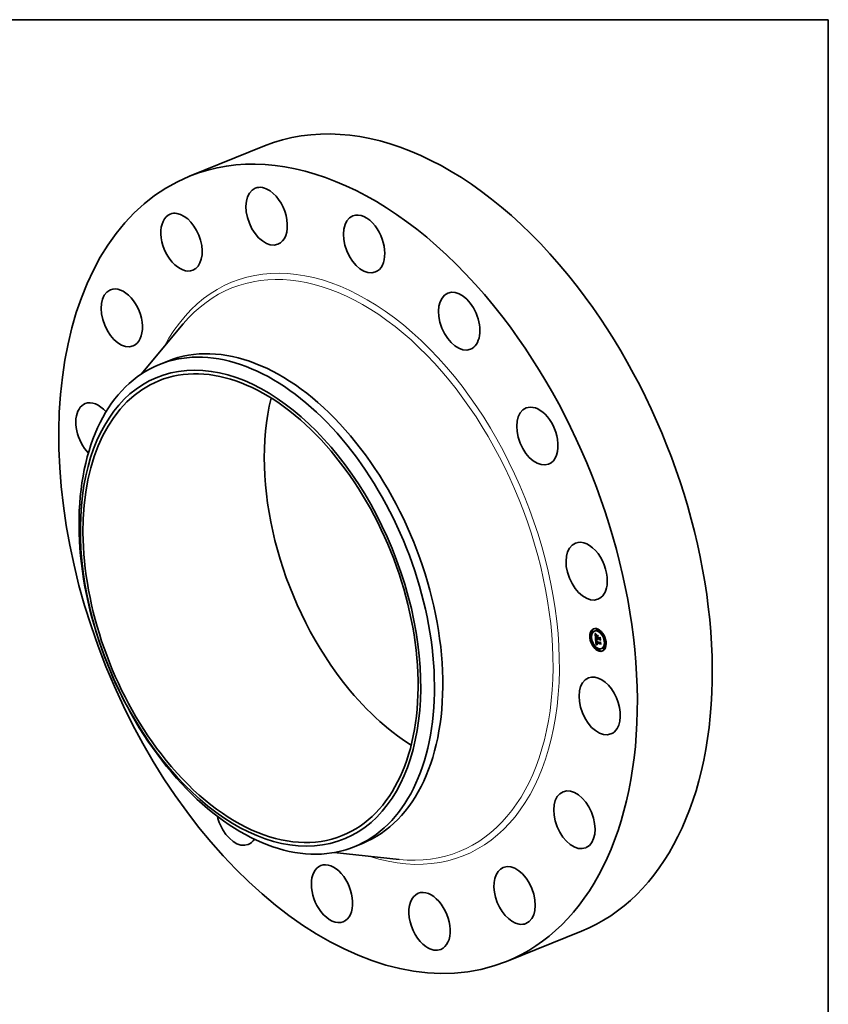
# Model space of a CAD drawing. Extents: x 0 to 10.8, y 0 to 8.2.
# Drawn here: x 6.4 to 10.8, y 3 to 8.2 of the extents above; entities that cross this region are included whole.
import ezdxf

# ---------------------------------------------------------------- set-up
doc = ezdxf.new("R2010")
doc.units = 0
doc.header["$MEASUREMENT"] = 0
doc.layers.get('0').update_dxf_attribs({"lineweight": 13})
doc.layers.add('1', color=7, linetype='Continuous', lineweight=13)

msp = doc.modelspace()

# ---------------------------------------------------------------- linework, layer by layer
at = {"color": 7, "lineweight": 35, "ltscale": 0.010849}
for p, q in [((7.318431, 7.409351), (7.720879, 7.571706)), ((9.020758, 3.189803), (9.423205, 3.352159))]:
    msp.add_line(p, q, dxfattribs=at)
at = {"color": 7, "lineweight": 35, "ltscale": 0.008814}
for p, q in [((7.057094, 6.345047), (7.283754, 6.615085)), ((8.093982, 3.7748), (8.444573, 3.737636))]:
    msp.add_line(p, q, dxfattribs=at)
at = {"color": 7, "lineweight": 35, "ltscale": 0.001209}
for p, q in [((7.156045, 6.397627), (7.200888, 6.415717)), ((8.20176, 3.805619), (8.246603, 3.823709))]:
    msp.add_line(p, q, dxfattribs=at)
at = {"color": 7, "lineweight": 35, "ltscale": 7.7e-05}
for p, q in [((9.508558, 4.97617), (9.505711, 4.975021)), ((9.474792, 4.933411), (9.471944, 4.932262)), ((9.47771, 4.926177), (9.474863, 4.925028)), ((9.482529, 4.968237), (9.479682, 4.967088)), ((9.485448, 4.961004), (9.482601, 4.959855)), ((9.496242, 4.965726), (9.493395, 4.964577)), ((9.501206, 4.926564), (9.504053, 4.927713)), ((9.508134, 4.93578), (9.510981, 4.936929)), ((9.511477, 4.968936), (9.508629, 4.967788)), ((9.509244, 4.924278), (9.512091, 4.925426)), ((9.509387, 4.923481), (9.512234, 4.92463)), ((9.510844, 4.923822), (9.513691, 4.924971)), ((9.511739, 4.923568), (9.514586, 4.924716)), ((9.512253, 4.923421), (9.515101, 4.92457)), ((9.537631, 4.952561), (9.534783, 4.951412)), ((9.540549, 4.945328), (9.537702, 4.944179)), ((9.489878, 4.892091), (9.48703, 4.890942)), ((9.492796, 4.884857), (9.489949, 4.883708)), ((9.50295, 4.902158), (9.505797, 4.903307)), ((9.503911, 4.901603), (9.506758, 4.902752)), ((9.504332, 4.89047), (9.507179, 4.891619)), ((9.504378, 4.901752), (9.507226, 4.9029)), ((9.504903, 4.890684), (9.507751, 4.891833)), ((9.51895, 4.868482), (9.516102, 4.867333)), ((9.522977, 4.901555), (9.524753, 4.90407)), ((9.534185, 4.871692), (9.531337, 4.870544)), ((9.544979, 4.876414), (9.542131, 4.875266)), ((9.547897, 4.869181), (9.54505, 4.868032)), ((9.552716, 4.911241), (9.549869, 4.910092)), ((9.555635, 4.904008), (9.552788, 4.902859)), ((9.521869, 4.861249), (9.519021, 4.8601))]:
    msp.add_line(p, q, dxfattribs=at)
at = {"color": 7, "lineweight": 35, "ltscale": 1.3e-05}
for p, q in [((9.496455, 4.951032), (9.496791, 4.950628)), ((9.497797, 4.95142), (9.498274, 4.951613)), ((9.499244, 4.941016), (9.499213, 4.940491)), ((9.500118, 4.939609), (9.500605, 4.939805)), ((9.500135, 4.940453), (9.500612, 4.940645)), ((9.500149, 4.938673), (9.500636, 4.938869)), ((9.5002, 4.941204), (9.500673, 4.941395)), ((9.500229, 4.937645), (9.500703, 4.937836)), ((9.500313, 4.941865), (9.500802, 4.942062)), ((9.500474, 4.942432), (9.500683, 4.942908)), ((9.500537, 4.934821), (9.501005, 4.93501)), ((9.50063, 4.93899), (9.500657, 4.93848)), ((9.500848, 4.936265), (9.500909, 4.935743)), ((9.50108, 4.942892), (9.500892, 4.9424)), ((9.501316, 4.943353), (9.50108, 4.942892)), ((9.5016, 4.943783), (9.501316, 4.943353)), ((9.501778, 4.94573), (9.502184, 4.945408)), ((9.502586, 4.945089), (9.502119, 4.944885)), ((9.502184, 4.945408), (9.502586, 4.945089)), ((9.50371, 4.946306), (9.503496, 4.945829)), ((9.510756, 4.935674), (9.511237, 4.935868)), ((9.511464, 4.920657), (9.511663, 4.920194)), ((9.511663, 4.920194), (9.511891, 4.919737)), ((9.511799, 4.923069), (9.511739, 4.923568)), ((9.511799, 4.923069), (9.512273, 4.92326)), ((9.511881, 4.922583), (9.512346, 4.922771)), ((9.512263, 4.921204), (9.512732, 4.921393)), ((9.512435, 4.920771), (9.512911, 4.920963)), ((9.51263, 4.92035), (9.513113, 4.920545)), ((9.523202, 4.930699), (9.523684, 4.930894)), ((9.501922, 4.911224), (9.501948, 4.910697)), ((9.502926, 4.912689), (9.502968, 4.913208)), ((9.50295, 4.902158), (9.50296, 4.901638)), ((9.50296, 4.901638), (9.502978, 4.901126)), ((9.502975, 4.910843), (9.503467, 4.911042)), ((9.502978, 4.901126), (9.503004, 4.900622)), ((9.503011, 4.91038), (9.503495, 4.910575)), ((9.503056, 4.909885), (9.50354, 4.91008)), ((9.503456, 4.911311), (9.503477, 4.910797)), ((9.503477, 4.910797), (9.503519, 4.910265)), ((9.503614, 4.896645), (9.503769, 4.896143)), ((9.504044, 4.900029), (9.504511, 4.900218)), ((9.504282, 4.89836), (9.504188, 4.898887)), ((9.50439, 4.897861), (9.504282, 4.89836)), ((9.504539, 4.899889), (9.504598, 4.89936)), ((9.504598, 4.89936), (9.504669, 4.898858)), ((9.505549, 4.895172), (9.506029, 4.895366)), ((9.505787, 4.894881), (9.506281, 4.89508)), ((9.507613, 4.891435), (9.50709, 4.891327)), ((9.511891, 4.919737), (9.512145, 4.919284)), ((9.512145, 4.919284), (9.512428, 4.918837)), ((9.512847, 4.919943), (9.513334, 4.920139)), ((9.513087, 4.919548), (9.513576, 4.919746)), ((9.513701, 4.919553), (9.513349, 4.919167)), ((9.525633, 4.905509), (9.526115, 4.905704))]:
    msp.add_line(p, q, dxfattribs=at)
at = {"color": 7, "lineweight": 35, "ltscale": 0.000686}
msp.add_line((9.499091, 4.92371), (9.496455, 4.951032), dxfattribs=at)
at = {"color": 7, "lineweight": 35, "ltscale": 1.2e-05}
for p, q in [((9.496791, 4.950628), (9.497113, 4.950246)), ((9.497113, 4.950246), (9.497418, 4.949887)), ((9.497146, 4.95232), (9.497424, 4.952702)), ((9.497146, 4.95232), (9.497583, 4.952497)), ((9.499295, 4.941491), (9.499244, 4.941016)), ((9.500302, 4.936916), (9.500765, 4.937103)), ((9.500377, 4.936202), (9.500835, 4.936387)), ((9.500456, 4.935504), (9.500916, 4.935689)), ((9.500611, 4.939466), (9.50063, 4.93899)), ((9.500683, 4.942908), (9.500941, 4.943291)), ((9.500798, 4.936741), (9.500848, 4.936265)), ((9.500941, 4.943291), (9.501397, 4.943475)), ((9.501034, 4.946332), (9.501395, 4.946038)), ((9.501395, 4.946038), (9.501778, 4.94573)), ((9.502119, 4.944885), (9.501689, 4.94467)), ((9.510882, 4.923044), (9.510943, 4.922556)), ((9.510943, 4.922556), (9.511031, 4.922074)), ((9.511031, 4.922074), (9.511148, 4.921597)), ((9.511148, 4.921597), (9.511292, 4.921124)), ((9.511292, 4.921124), (9.511464, 4.920657)), ((9.511881, 4.922583), (9.511799, 4.923069)), ((9.511986, 4.92211), (9.511881, 4.922583)), ((9.511986, 4.92211), (9.512448, 4.922297)), ((9.512113, 4.92165), (9.511986, 4.92211)), ((9.512113, 4.92165), (9.512576, 4.921837)), ((9.512263, 4.921204), (9.512113, 4.92165)), ((9.512435, 4.920771), (9.512263, 4.921204)), ((9.51263, 4.92035), (9.512435, 4.920771)), ((9.512847, 4.919943), (9.51263, 4.92035)), ((9.501915, 4.911717), (9.501922, 4.911224)), ((9.501994, 4.910136), (9.502043, 4.909661)), ((9.502043, 4.909661), (9.502098, 4.909184)), ((9.502098, 4.909184), (9.502159, 4.908706)), ((9.502159, 4.908706), (9.502226, 4.908226)), ((9.502226, 4.908226), (9.502299, 4.907745)), ((9.503011, 4.91038), (9.502975, 4.910843)), ((9.503004, 4.900622), (9.503039, 4.900126)), ((9.503056, 4.909885), (9.503011, 4.91038)), ((9.503039, 4.900126), (9.503082, 4.899638)), ((9.503473, 4.912281), (9.503454, 4.911805)), ((9.503454, 4.911805), (9.503456, 4.911311)), ((9.503769, 4.896143), (9.503941, 4.895673)), ((9.503941, 4.895673), (9.504129, 4.895236)), ((9.504109, 4.899444), (9.504568, 4.899629)), ((9.504188, 4.898887), (9.504639, 4.899069)), ((9.504282, 4.89836), (9.504725, 4.898538)), ((9.50439, 4.897861), (9.504826, 4.898037)), ((9.504512, 4.897391), (9.50439, 4.897861)), ((9.504512, 4.897391), (9.504943, 4.897565)), ((9.504648, 4.89695), (9.504512, 4.897391)), ((9.504648, 4.89695), (9.505076, 4.897123)), ((9.504669, 4.898858), (9.504752, 4.898383)), ((9.504799, 4.896538), (9.505229, 4.896712)), ((9.504963, 4.896155), (9.505404, 4.896333)), ((9.505142, 4.895801), (9.505589, 4.895982)), ((9.50677, 4.892424), (9.507186, 4.892209)), ((9.507186, 4.892209), (9.507628, 4.892014)), ((9.507628, 4.892014), (9.508095, 4.891837)), ((9.508155, 4.893192), (9.507742, 4.893395)), ((9.508594, 4.893001), (9.508155, 4.893192)), ((9.511953, 4.918696), (9.512402, 4.918878)), ((9.513087, 4.919548), (9.512847, 4.919943)), ((9.513349, 4.919167), (9.513087, 4.919548))]:
    msp.add_line(p, q, dxfattribs=at)
at = {"color": 7, "lineweight": 35, "ltscale": 2.8e-05}
for p, q in [((9.497797, 4.95142), (9.497146, 4.95232)), ((9.510053, 4.921356), (9.511103, 4.92178)), ((9.503911, 4.901603), (9.50295, 4.902158)), ((9.504434, 4.915417), (9.505462, 4.915831)), ((9.506758, 4.902752), (9.505797, 4.903307))]:
    msp.add_line(p, q, dxfattribs=at)
at = {"color": 7, "lineweight": 35, "ltscale": 1.1e-05}
for p, q in [((9.497418, 4.949887), (9.497709, 4.949551)), ((9.499365, 4.941914), (9.499295, 4.941491)), ((9.500602, 4.939907), (9.500611, 4.939466)), ((9.500696, 4.946612), (9.501034, 4.946332)), ((9.501296, 4.944446), (9.500939, 4.944213)), ((9.500941, 4.943291), (9.501247, 4.943583)), ((9.501689, 4.94467), (9.501296, 4.944446)), ((9.512868, 4.921056), (9.513044, 4.920675)), ((9.513044, 4.920675), (9.513242, 4.920297)), ((9.513242, 4.920297), (9.513461, 4.919924)), ((9.501928, 4.912176), (9.501915, 4.911717)), ((9.501961, 4.9126), (9.501928, 4.912176)), ((9.502975, 4.910843), (9.502948, 4.911275)), ((9.503513, 4.912737), (9.503473, 4.912281)), ((9.503572, 4.913174), (9.503513, 4.912737)), ((9.503652, 4.913592), (9.503572, 4.913174)), ((9.503579, 4.914475), (9.503977, 4.914636)), ((9.504036, 4.916871), (9.504376, 4.916612)), ((9.504129, 4.895236), (9.504333, 4.89483)), ((9.504333, 4.89483), (9.504554, 4.894457)), ((9.504376, 4.916612), (9.504727, 4.916352)), ((9.504554, 4.894457), (9.504796, 4.89411)), ((9.504799, 4.896538), (9.504648, 4.89695)), ((9.504727, 4.916352), (9.50509, 4.916091)), ((9.504752, 4.898383), (9.504848, 4.897935)), ((9.504796, 4.89411), (9.505062, 4.893781)), ((9.504848, 4.897935), (9.504956, 4.897514)), ((9.505062, 4.893781), (9.505353, 4.893472)), ((9.50509, 4.916091), (9.505465, 4.915829)), ((9.505353, 4.893472), (9.50567, 4.893181)), ((9.50567, 4.893181), (9.506012, 4.89291)), ((9.506012, 4.89291), (9.506378, 4.892657)), ((9.506378, 4.892657), (9.50677, 4.892424)), ((9.507353, 4.893612), (9.50699, 4.89384)), ((9.507742, 4.893395), (9.507353, 4.893612)), ((9.508155, 4.893192), (9.50856, 4.893355)), ((9.513461, 4.919924), (9.513701, 4.919553))]:
    msp.add_line(p, q, dxfattribs=at)
at = {"color": 7, "lineweight": 35, "ltscale": 2.9e-05}
msp.add_line((9.497424, 4.952702), (9.498125, 4.951797), dxfattribs=at)
at = {"color": 7, "lineweight": 35, "ltscale": 1e-05}
for p, q in [((9.497709, 4.949551), (9.497985, 4.949237)), ((9.497985, 4.949237), (9.498246, 4.948945)), ((9.499325, 4.921288), (9.499616, 4.921014)), ((9.499455, 4.942287), (9.499365, 4.941914)), ((9.500086, 4.947131), (9.50038, 4.946878)), ((9.500619, 4.943969), (9.500335, 4.943716)), ((9.50038, 4.946878), (9.500696, 4.946612)), ((9.500603, 4.940313), (9.500602, 4.939907)), ((9.500939, 4.944213), (9.500619, 4.943969)), ((9.501247, 4.943583), (9.5016, 4.943783)), ((9.510844, 4.923822), (9.510857, 4.923438)), ((9.510857, 4.923438), (9.510882, 4.923044)), ((9.512253, 4.923421), (9.512303, 4.923018)), ((9.512303, 4.923018), (9.512373, 4.922618)), ((9.512373, 4.922618), (9.512465, 4.922222)), ((9.512465, 4.922222), (9.512578, 4.921829)), ((9.512578, 4.921829), (9.512713, 4.921441)), ((9.512713, 4.921441), (9.512868, 4.921056)), ((9.502013, 4.912989), (9.501961, 4.9126)), ((9.502799, 4.917899), (9.503091, 4.917643)), ((9.502948, 4.911275), (9.502929, 4.911676)), ((9.502968, 4.913208), (9.503047, 4.91361)), ((9.503091, 4.917643), (9.503394, 4.917386)), ((9.503394, 4.917386), (9.503709, 4.917129)), ((9.50356, 4.909895), (9.503612, 4.909514)), ((9.503612, 4.909514), (9.503675, 4.909119)), ((9.503753, 4.913991), (9.503652, 4.913592)), ((9.503709, 4.917129), (9.504036, 4.916871)), ((9.503874, 4.914371), (9.503753, 4.913991)), ((9.504015, 4.914732), (9.503874, 4.914371)), ((9.504812, 4.915477), (9.504434, 4.915417)), ((9.504963, 4.896155), (9.504799, 4.896538)), ((9.505217, 4.915516), (9.504812, 4.915477)), ((9.504956, 4.897514), (9.505077, 4.89712)), ((9.505142, 4.895801), (9.504963, 4.896155)), ((9.505077, 4.89712), (9.505209, 4.896753)), ((9.505465, 4.915829), (9.505217, 4.915516)), ((9.50605, 4.894602), (9.505787, 4.894881)), ((9.506338, 4.894335), (9.50605, 4.894602)), ((9.506651, 4.894081), (9.506338, 4.894335)), ((9.50699, 4.89384), (9.506651, 4.894081)), ((9.507447, 4.894197), (9.507786, 4.894015)), ((9.507786, 4.894015), (9.508146, 4.893844)), ((9.508146, 4.893844), (9.508528, 4.893685))]:
    msp.add_line(p, q, dxfattribs=at)
at = {"color": 7, "lineweight": 35, "ltscale": 2.7e-05}
for p, q in [((9.498444, 4.950575), (9.497797, 4.95142)), ((9.498125, 4.951797), (9.498809, 4.950952))]:
    msp.add_line(p, q, dxfattribs=at)
at = {"color": 7, "lineweight": 35, "ltscale": 9e-06}
for p, q in [((9.498246, 4.948945), (9.498491, 4.948676)), ((9.499815, 4.94737), (9.500086, 4.947131)), ((9.500088, 4.943454), (9.499877, 4.943181)), ((9.500335, 4.943716), (9.500088, 4.943454)), ((9.500613, 4.940685), (9.500603, 4.940313)), ((9.502084, 4.913344), (9.502013, 4.912989)), ((9.502252, 4.918408), (9.50252, 4.918153)), ((9.50252, 4.918153), (9.502799, 4.917899)), ((9.502929, 4.911676), (9.502919, 4.912045)), ((9.503047, 4.91361), (9.503174, 4.913951)), ((9.503519, 4.910265), (9.50356, 4.909895)), ((9.504434, 4.915417), (9.504084, 4.915337)), ((9.505787, 4.894881), (9.505549, 4.895172)), ((9.506835, 4.894599), (9.507131, 4.894392)), ((9.507131, 4.894392), (9.507447, 4.894197))]:
    msp.add_line(p, q, dxfattribs=at)
at = {"color": 7, "lineweight": 35, "ltscale": 1.4e-05}
for p, q in [((9.498444, 4.950575), (9.498954, 4.950781)), ((9.498937, 4.948205), (9.499341, 4.947806)), ((9.499088, 4.949787), (9.499623, 4.950003)), ((9.499213, 4.940491), (9.499202, 4.939914)), ((9.500162, 4.922023), (9.500679, 4.922232)), ((9.500474, 4.942432), (9.500983, 4.942637)), ((9.500657, 4.93848), (9.500695, 4.937935)), ((9.500753, 4.941877), (9.500661, 4.941323)), ((9.500683, 4.942908), (9.501193, 4.943113)), ((9.500892, 4.9424), (9.500753, 4.941877)), ((9.500909, 4.935743), (9.500982, 4.935174)), ((9.501948, 4.910697), (9.501994, 4.910136)), ((9.502929, 4.911676), (9.503458, 4.911889)), ((9.502948, 4.911275), (9.503455, 4.91148)), ((9.503352, 4.897746), (9.503475, 4.897179)), ((9.503475, 4.897179), (9.503614, 4.896645)), ((9.504188, 4.898887), (9.504109, 4.899444)), ((9.506016, 4.891048), (9.505465, 4.890877)), ((9.506558, 4.891198), (9.506016, 4.891048)), ((9.50605, 4.894602), (9.506581, 4.894816)), ((9.50709, 4.891327), (9.506558, 4.891198)), ((9.512428, 4.918837), (9.512738, 4.918394))]:
    msp.add_line(p, q, dxfattribs=at)
at = {"color": 7, "lineweight": 35, "ltscale": 2.5e-05}
for p, q in [((9.499088, 4.949787), (9.498444, 4.950575)), ((9.500714, 4.933386), (9.501644, 4.933761)), ((9.510354, 4.920736), (9.511295, 4.921116)), ((9.511266, 4.930384), (9.512196, 4.930759)), ((9.505502, 4.917819), (9.506295, 4.917206))]:
    msp.add_line(p, q, dxfattribs=at)
at = {"color": 7, "lineweight": 35, "ltscale": 1.6e-05}
for p, q in [((9.498491, 4.948676), (9.498937, 4.948205)), ((9.499202, 4.939914), (9.499211, 4.939287)), ((9.499341, 4.947806), (9.499815, 4.94737)), ((9.500946, 4.921088), (9.50053, 4.921564)), ((9.500661, 4.941323), (9.500613, 4.940685)), ((9.500758, 4.922138), (9.501195, 4.921655)), ((9.500982, 4.935174), (9.501068, 4.934559)), ((9.500998, 4.947756), (9.501574, 4.947988)), ((9.50141, 4.920596), (9.502003, 4.920836)), ((9.501628, 4.94719), (9.502209, 4.947425)), ((9.501923, 4.920089), (9.502531, 4.920334)), ((9.502254, 4.946681), (9.502841, 4.946917)), ((9.502877, 4.946227), (9.503471, 4.946467)), ((9.50477, 4.942036), (9.504989, 4.942639)), ((9.513218, 4.940298), (9.512998, 4.939695)), ((9.502919, 4.912045), (9.502926, 4.912689)), ((9.503155, 4.898975), (9.503245, 4.898344)), ((9.50375, 4.890235), (9.503159, 4.889978)), ((9.504332, 4.89047), (9.50375, 4.890235)), ((9.505513, 4.896099), (9.50587, 4.895546)), ((9.506295, 4.917206), (9.50619, 4.91657)), ((9.506651, 4.894081), (9.507246, 4.894321)), ((9.508095, 4.891837), (9.507613, 4.891435)), ((9.511074, 4.919628), (9.510694, 4.92016)), ((9.511494, 4.91914), (9.511074, 4.919628)), ((9.511494, 4.91914), (9.512091, 4.919381)), ((9.511953, 4.918696), (9.511494, 4.91914)), ((9.512451, 4.918296), (9.511953, 4.918696)), ((9.527306, 4.89336), (9.52685, 4.892901))]:
    msp.add_line(p, q, dxfattribs=at)
at = {"color": 7, "lineweight": 35, "ltscale": 2.6e-05}
for p, q in [((9.498809, 4.950952), (9.499478, 4.950165)), ((9.500229, 4.937645), (9.500149, 4.938673)), ((9.50477, 4.942036), (9.505737, 4.942426))]:
    msp.add_line(p, q, dxfattribs=at)
at = {"color": 7, "lineweight": 35, "ltscale": 2.4e-05}
for p, q in [((9.499728, 4.949054), (9.499088, 4.949787)), ((9.499478, 4.950165), (9.500131, 4.949437)), ((9.499747, 4.933046), (9.499821, 4.932078)), ((9.505209, 4.917304), (9.504455, 4.917893)), ((9.504753, 4.918416), (9.505502, 4.917819))]:
    msp.add_line(p, q, dxfattribs=at)
at = {"color": 7, "lineweight": 35, "ltscale": 8.9e-05}
msp.add_line((9.501206, 4.926564), (9.499091, 4.92371), dxfattribs=at)
at = {"color": 7, "lineweight": 35, "ltscale": 1.7e-05}
for p, q in [((9.499211, 4.939287), (9.49924, 4.938609)), ((9.5002, 4.941204), (9.500313, 4.941865)), ((9.500537, 4.934821), (9.500456, 4.935504)), ((9.500621, 4.934154), (9.500537, 4.934821)), ((9.50141, 4.920596), (9.500946, 4.921088)), ((9.501068, 4.934559), (9.501165, 4.933897)), ((9.501195, 4.921655), (9.501676, 4.921156)), ((9.503153, 4.946681), (9.50371, 4.946306)), ((9.510354, 4.920736), (9.510053, 4.921356)), ((9.510694, 4.92016), (9.510354, 4.920736)), ((9.502483, 4.919564), (9.503104, 4.919815)), ((9.503159, 4.889978), (9.502559, 4.8897)), ((9.502926, 4.912689), (9.50354, 4.912937)), ((9.503082, 4.899638), (9.503155, 4.898975)), ((9.503092, 4.919024), (9.50372, 4.919277)), ((9.503174, 4.913951), (9.503823, 4.914212)), ((9.503749, 4.918467), (9.504382, 4.918722)), ((9.504455, 4.917893), (9.505088, 4.918149)), ((9.505209, 4.917304), (9.505839, 4.917558)), ((9.50587, 4.895546), (9.506309, 4.895048)), ((9.506309, 4.895048), (9.506835, 4.894599)), ((9.50699, 4.89384), (9.50763, 4.894099)), ((9.508528, 4.893685), (9.508594, 4.893001)), ((9.525045, 4.916787), (9.524594, 4.916275))]:
    msp.add_line(p, q, dxfattribs=at)
at = {"color": 7, "lineweight": 35, "ltscale": 1.8e-05}
for p, q in [((9.49924, 4.938609), (9.499288, 4.93788)), ((9.500302, 4.936916), (9.500229, 4.937645)), ((9.500377, 4.936202), (9.500302, 4.936916)), ((9.500456, 4.935504), (9.500377, 4.936202)), ((9.501923, 4.920089), (9.50141, 4.920596)), ((9.501676, 4.921156), (9.502203, 4.92064)), ((9.502581, 4.947114), (9.503153, 4.946681)), ((9.503496, 4.945829), (9.502877, 4.946227)), ((9.510053, 4.921356), (9.509791, 4.92202)), ((9.502968, 4.913208), (9.50363, 4.913475)), ((9.503047, 4.91361), (9.503726, 4.913884)), ((9.505209, 4.896753), (9.505513, 4.896099))]:
    msp.add_line(p, q, dxfattribs=at)
at = {"color": 7, "lineweight": 35, "ltscale": 2e-05}
for p, q in [((9.499288, 4.93788), (9.499355, 4.9371)), ((9.501388, 4.948158), (9.501992, 4.947607)), ((9.502254, 4.946681), (9.501628, 4.94719)), ((9.509387, 4.923481), (9.509244, 4.924278)), ((9.512234, 4.92463), (9.512091, 4.925426)), ((9.503092, 4.919024), (9.502483, 4.919564)), ((9.507742, 4.893395), (9.508495, 4.893699)), ((9.511074, 4.919628), (9.511799, 4.91992))]:
    msp.add_line(p, q, dxfattribs=at)
at = {"color": 7, "lineweight": 35, "ltscale": 0.000794}
msp.add_line((9.502559, 4.8897), (9.499325, 4.921288), dxfattribs=at)
at = {"color": 7, "lineweight": 35, "ltscale": 3.8e-05}
msp.add_line((9.499355, 4.9371), (9.499519, 4.935594), dxfattribs=at)
at = {"color": 7, "lineweight": 35, "ltscale": 8e-06}
for p, q in [((9.499565, 4.942608), (9.499455, 4.942287)), ((9.499703, 4.9429), (9.499565, 4.942608)), ((9.499877, 4.943181), (9.499703, 4.9429)), ((9.501247, 4.943583), (9.501549, 4.943705)), ((9.514627, 4.924379), (9.514586, 4.924716)), ((9.502176, 4.913664), (9.502084, 4.913344)), ((9.502287, 4.91395), (9.502176, 4.913664)), ((9.503174, 4.913951), (9.503352, 4.914239)), ((9.503468, 4.915114), (9.503202, 4.914972)), ((9.503352, 4.914239), (9.503579, 4.914475)), ((9.503762, 4.915236), (9.503468, 4.915114)), ((9.503579, 4.914475), (9.503857, 4.914659)), ((9.504084, 4.915337), (9.503762, 4.915236)), ((9.512738, 4.918394), (9.512451, 4.918296))]:
    msp.add_line(p, q, dxfattribs=at)
at = {"color": 7, "lineweight": 35, "ltscale": 6.4e-05}
msp.add_line((9.499519, 4.935594), (9.499747, 4.933046), dxfattribs=at)
at = {"color": 7, "lineweight": 35, "ltscale": 9.3e-05}
for p, q in [((9.499616, 4.921014), (9.502252, 4.918408)), ((9.525633, 4.905509), (9.523059, 4.902811))]:
    msp.add_line(p, q, dxfattribs=at)
at = {"color": 7, "lineweight": 35, "ltscale": 1.5e-05}
for p, q in [((9.499728, 4.949054), (9.500283, 4.949278)), ((9.500162, 4.922023), (9.500365, 4.922605)), ((9.50053, 4.921564), (9.500162, 4.922023)), ((9.500313, 4.941865), (9.500474, 4.942432)), ((9.500365, 4.948377), (9.500932, 4.948606)), ((9.500365, 4.922605), (9.500758, 4.922138)), ((9.50053, 4.921564), (9.501078, 4.921785)), ((9.500695, 4.937935), (9.500742, 4.937355)), ((9.500742, 4.937355), (9.500798, 4.936741)), ((9.500946, 4.921088), (9.501519, 4.921319)), ((9.502919, 4.912045), (9.503473, 4.912268)), ((9.503245, 4.898344), (9.503352, 4.897746)), ((9.503352, 4.914239), (9.50391, 4.914464)), ((9.504109, 4.899444), (9.504044, 4.900029)), ((9.504903, 4.890684), (9.504332, 4.89047)), ((9.504812, 4.915477), (9.505361, 4.915698)), ((9.505465, 4.890877), (9.504903, 4.890684)), ((9.506338, 4.894335), (9.506892, 4.894559)), ((9.507751, 4.891833), (9.507179, 4.891619))]:
    msp.add_line(p, q, dxfattribs=at)
at = {"color": 7, "lineweight": 35, "ltscale": 2.3e-05}
for p, q in [((9.500365, 4.948377), (9.499728, 4.949054)), ((9.500149, 4.938673), (9.500118, 4.939609)), ((9.500131, 4.949437), (9.500767, 4.948768)), ((9.510694, 4.92016), (9.511532, 4.920498)), ((9.511739, 4.923568), (9.510844, 4.923822)), ((9.514586, 4.924716), (9.513691, 4.924971)), ((9.504455, 4.917893), (9.503749, 4.918467)), ((9.504048, 4.918996), (9.504753, 4.918416))]:
    msp.add_line(p, q, dxfattribs=at)
at = {"color": 7, "lineweight": 35, "ltscale": 9.8e-05}
msp.add_line((9.500139, 4.943508), (9.499762, 4.947419), dxfattribs=at)
at = {"color": 7, "lineweight": 35, "ltscale": 0.000232}
msp.add_line((9.499821, 4.932078), (9.508736, 4.929542), dxfattribs=at)
at = {"color": 7, "lineweight": 35, "ltscale": 2.1e-05}
for p, q in [((9.500118, 4.939609), (9.500135, 4.940453)), ((9.501628, 4.94719), (9.500998, 4.947756)), ((9.502773, 4.920109), (9.503389, 4.919561)), ((9.50709, 4.891327), (9.507852, 4.891635))]:
    msp.add_line(p, q, dxfattribs=at)
at = {"color": 7, "lineweight": 35, "ltscale": 1.9e-05}
for p, q in [((9.500135, 4.940453), (9.5002, 4.941204)), ((9.500714, 4.933386), (9.500621, 4.934154)), ((9.501992, 4.947607), (9.502581, 4.947114)), ((9.502203, 4.92064), (9.502773, 4.920109)), ((9.502877, 4.946227), (9.502254, 4.946681)), ((9.509569, 4.922729), (9.509387, 4.923481)), ((9.509791, 4.92202), (9.509569, 4.922729)), ((9.510756, 4.935674), (9.511196, 4.936291)), ((9.502483, 4.919564), (9.501923, 4.920089)), ((9.505549, 4.895172), (9.505142, 4.895801)), ((9.507353, 4.893612), (9.508046, 4.893891))]:
    msp.add_line(p, q, dxfattribs=at)
at = {"color": 7, "lineweight": 35, "ltscale": 2.2e-05}
for p, q in [((9.500998, 4.947756), (9.500365, 4.948377)), ((9.500767, 4.948768), (9.501388, 4.948158)), ((9.503749, 4.918467), (9.503092, 4.919024)), ((9.503389, 4.919561), (9.504048, 4.918996))]:
    msp.add_line(p, q, dxfattribs=at)
at = {"color": 7, "lineweight": 35, "ltscale": 0.000204}
msp.add_line((9.508581, 4.931148), (9.500714, 4.933386), dxfattribs=at)
at = {"color": 7, "lineweight": 35, "ltscale": 0.000191}
msp.add_line((9.501165, 4.933897), (9.508517, 4.931805), dxfattribs=at)
at = {"color": 7, "lineweight": 35, "ltscale": 0.000209}
for p, q in [((9.509244, 4.924278), (9.501206, 4.926564)), ((9.512091, 4.925426), (9.504053, 4.927713))]:
    msp.add_line(p, q, dxfattribs=at)
at = {"color": 7, "lineweight": 35, "ltscale": 0.000122}
msp.add_line((9.501753, 4.926785), (9.501282, 4.931662), dxfattribs=at)
at = {"color": 7, "lineweight": 35, "ltscale": 0.000157}
msp.add_line((9.508134, 4.93578), (9.504508, 4.940907), dxfattribs=at)
at = {"color": 7, "lineweight": 35, "ltscale": 0.000207}
msp.add_line((9.504508, 4.940907), (9.512489, 4.938637), dxfattribs=at)
at = {"color": 7, "lineweight": 35, "ltscale": 0.000214}
for p, q in [((9.512998, 4.939695), (9.50477, 4.942036)), ((9.504989, 4.942639), (9.513218, 4.940298))]:
    msp.add_line(p, q, dxfattribs=at)
at = {"color": 7, "lineweight": 35, "ltscale": 0.0001}
msp.add_line((9.508517, 4.931805), (9.508134, 4.93578), dxfattribs=at)
at = {"color": 7, "lineweight": 35, "ltscale": 4e-05}
for p, q in [((9.508517, 4.931805), (9.510015, 4.93241)), ((9.508581, 4.931148), (9.510078, 4.931752)), ((9.508736, 4.929542), (9.508581, 4.931148)), ((9.508736, 4.929542), (9.510233, 4.930146)), ((9.506558, 4.891198), (9.508051, 4.8918))]:
    msp.add_line(p, q, dxfattribs=at)
at = {"color": 7, "lineweight": 35, "ltscale": 8.2e-05}
for p, q in [((9.510981, 4.936929), (9.50909, 4.939604)), ((9.502954, 4.914802), (9.502621, 4.918062))]:
    msp.add_line(p, q, dxfattribs=at)
at = {"color": 7, "lineweight": 35, "ltscale": 3.5e-05}
msp.add_line((9.509569, 4.922729), (9.510869, 4.923253), dxfattribs=at)
at = {"color": 7, "lineweight": 35, "ltscale": 0.000111}
msp.add_line((9.512489, 4.938637), (9.509754, 4.935114), dxfattribs=at)
at = {"color": 7, "lineweight": 35, "ltscale": 0.000151}
msp.add_line((9.509754, 4.935114), (9.510336, 4.929087), dxfattribs=at)
at = {"color": 7, "lineweight": 35, "ltscale": 3.1e-05}
for p, q in [((9.509791, 4.92202), (9.510955, 4.92249)), ((9.503212, 4.908458), (9.504364, 4.908922)), ((9.50619, 4.91657), (9.505209, 4.917304))]:
    msp.add_line(p, q, dxfattribs=at)
at = {"color": 7, "lineweight": 35, "ltscale": 0.00025}
msp.add_line((9.510336, 4.929087), (9.519935, 4.926355), dxfattribs=at)
at = {"color": 7, "lineweight": 35, "ltscale": 0.000133}
msp.add_line((9.511266, 4.930384), (9.510756, 4.935674), dxfattribs=at)
at = {"color": 7, "lineweight": 35, "ltscale": 5e-06}
for p, q in [((9.511001, 4.936721), (9.510981, 4.936929)), ((9.507937, 4.891897), (9.507751, 4.891833))]:
    msp.add_line(p, q, dxfattribs=at)
at = {"color": 7, "lineweight": 35, "ltscale": 0.000136}
msp.add_line((9.511196, 4.936291), (9.511717, 4.930895), dxfattribs=at)
at = {"color": 7, "lineweight": 35, "ltscale": 0.000231}
msp.add_line((9.520161, 4.927853), (9.511266, 4.930384), dxfattribs=at)
at = {"color": 7, "lineweight": 35, "ltscale": 0.000212}
msp.add_line((9.511717, 4.930895), (9.519869, 4.928576), dxfattribs=at)
at = {"color": 7, "lineweight": 35, "ltscale": 6e-06}
msp.add_line((9.512289, 4.924405), (9.512234, 4.92463), dxfattribs=at)
at = {"color": 7, "lineweight": 35, "ltscale": 0.000213}
msp.add_line((9.520443, 4.921091), (9.512253, 4.923421), dxfattribs=at)
at = {"color": 7, "lineweight": 35, "ltscale": 0.000198}
msp.add_line((9.522725, 4.922401), (9.515101, 4.92457), dxfattribs=at)
at = {"color": 7, "lineweight": 35, "ltscale": 0.000127}
msp.add_line((9.519869, 4.928576), (9.523574, 4.932027), dxfattribs=at)
at = {"color": 7, "lineweight": 35, "ltscale": 5e-05}
msp.add_line((9.519869, 4.928576), (9.52174, 4.929331), dxfattribs=at)
at = {"color": 7, "lineweight": 35, "ltscale": 8.6e-05}
msp.add_line((9.519935, 4.926355), (9.522086, 4.92902), dxfattribs=at)
at = {"color": 7, "lineweight": 35, "ltscale": 6.2e-05}
for p, q in [((9.519935, 4.926355), (9.522253, 4.92729)), ((9.520443, 4.921091), (9.522761, 4.922026))]:
    msp.add_line(p, q, dxfattribs=at)
at = {"color": 7, "lineweight": 35, "ltscale": 0.000104}
msp.add_line((9.523202, 4.930699), (9.520161, 4.927853), dxfattribs=at)
at = {"color": 7, "lineweight": 35, "ltscale": 0.000144}
msp.add_line((9.523333, 4.916096), (9.520443, 4.921091), dxfattribs=at)
at = {"color": 7, "lineweight": 35, "ltscale": 0.000325}
msp.add_line((9.522086, 4.92902), (9.523333, 4.916096), dxfattribs=at)
at = {"color": 7, "lineweight": 35, "ltscale": 0.000362}
msp.add_line((9.524594, 4.916275), (9.523202, 4.930699), dxfattribs=at)
at = {"color": 7, "lineweight": 35, "ltscale": 0.000383}
msp.add_line((9.523574, 4.932027), (9.525045, 4.916787), dxfattribs=at)
at = {"color": 7, "lineweight": 35, "ltscale": 7e-06}
for p, q in [((9.502417, 4.914201), (9.502287, 4.91395)), ((9.502572, 4.914424), (9.502417, 4.914201)), ((9.502754, 4.914628), (9.502572, 4.914424)), ((9.502964, 4.914811), (9.502754, 4.914628)), ((9.503202, 4.914972), (9.502964, 4.914811)), ((9.512451, 4.918296), (9.512728, 4.918408))]:
    msp.add_line(p, q, dxfattribs=at)
at = {"color": 7, "lineweight": 35, "ltscale": 0.00054}
msp.add_line((9.502299, 4.907745), (9.522977, 4.901555), dxfattribs=at)
at = {"color": 7, "lineweight": 35, "ltscale": 3.6e-05}
for p, q in [((9.503212, 4.908458), (9.503056, 4.909885)), ((9.504084, 4.915337), (9.505407, 4.91587))]:
    msp.add_line(p, q, dxfattribs=at)
at = {"color": 7, "lineweight": 35, "ltscale": 0.000516}
msp.add_line((9.523059, 4.902811), (9.503212, 4.908458), dxfattribs=at)
at = {"color": 7, "lineweight": 35, "ltscale": 0.000498}
msp.add_line((9.503675, 4.909119), (9.522831, 4.903644), dxfattribs=at)
at = {"color": 7, "lineweight": 35, "ltscale": 0.000117}
msp.add_line((9.504197, 4.902661), (9.50372, 4.907319), dxfattribs=at)
at = {"color": 7, "lineweight": 35, "ltscale": 4.4e-05}
msp.add_line((9.503762, 4.915236), (9.50538, 4.915888), dxfattribs=at)
at = {"color": 7, "lineweight": 35, "ltscale": 4e-06}
for q in [(9.504015, 4.914732), (9.504011, 4.914721)]:
    msp.add_line((9.503857, 4.914659), q, dxfattribs=at)
at = {"color": 7, "lineweight": 35, "ltscale": 3.9e-05}
msp.add_line((9.504044, 4.900029), (9.503911, 4.901603), dxfattribs=at)
at = {"color": 7, "lineweight": 35, "ltscale": 0.000493}
msp.add_line((9.52333, 4.89636), (9.504378, 4.901752), dxfattribs=at)
at = {"color": 7, "lineweight": 35, "ltscale": 4.7e-05}
msp.add_line((9.504378, 4.901752), (9.504539, 4.899889), dxfattribs=at)
at = {"color": 7, "lineweight": 35, "ltscale": 7.2e-05}
msp.add_line((9.505406, 4.890849), (9.505112, 4.893729), dxfattribs=at)
at = {"color": 7, "lineweight": 35, "ltscale": 6.7e-05}
msp.add_line((9.505465, 4.890877), (9.507966, 4.891886), dxfattribs=at)
at = {"color": 7, "lineweight": 35, "ltscale": 5.4e-05}
msp.add_line((9.506016, 4.891048), (9.508031, 4.891861), dxfattribs=at)
at = {"color": 7, "lineweight": 35, "ltscale": 0.000471}
msp.add_line((9.525364, 4.89774), (9.507226, 4.9029), dxfattribs=at)
at = {"color": 7, "lineweight": 35, "ltscale": 0.000112}
msp.add_line((9.522831, 4.903644), (9.526008, 4.906811), dxfattribs=at)
at = {"color": 7, "lineweight": 35, "ltscale": 4.5e-05}
msp.add_line((9.522831, 4.903644), (9.524494, 4.904315), dxfattribs=at)
at = {"color": 7, "lineweight": 35, "ltscale": 5.2e-05}
msp.add_line((9.522977, 4.901555), (9.52492, 4.902339), dxfattribs=at)
at = {"color": 7, "lineweight": 35, "ltscale": 5.6e-05}
msp.add_line((9.52333, 4.89636), (9.525416, 4.897202), dxfattribs=at)
at = {"color": 7, "lineweight": 35, "ltscale": 0.000126}
msp.add_line((9.525914, 4.892041), (9.52333, 4.89636), dxfattribs=at)
at = {"color": 7, "lineweight": 35, "ltscale": 0.000302}
msp.add_line((9.524753, 4.90407), (9.525914, 4.892041), dxfattribs=at)
at = {"color": 7, "lineweight": 35, "ltscale": 0.000317}
msp.add_line((9.52685, 4.892901), (9.525633, 4.905509), dxfattribs=at)
at = {"color": 7, "lineweight": 35, "ltscale": 0.000338}
msp.add_line((9.526008, 4.906811), (9.527306, 4.89336), dxfattribs=at)
at = {"color": 7, "lineweight": 35, "ltscale": 0.03937}
for centre, major_axis, start_param, end_param in [((8.572042, 5.461933), (0.85113, -2.109787), 1.99842421, 3.14161853), ((8.169594, 5.299577), (0.85113, -2.109787), 1.99842421, 3.14161853), ((8.169594, 5.299577), (0.85113, -2.109787), 3.14161853, 6.28321118), ((7.732005, 7.194084), (0.060795, -0.150699), 2.39112329, 3.14159387), ((7.732005, 7.194084), (0.060795, -0.150699), 3.14159387, 6.28318652), ((7.732005, 7.194084), (0.060795, -0.150699), 0.00000121, 2.39112329), ((7.274701, 7.054718), (0.060795, -0.150699), 3.14156875, 6.28316141), ((7.274701, 7.054718), (0.060795, -0.150699), 2.78382237, 3.14156875), ((7.274701, 7.054718), (0.060795, -0.150699), 6.28316141, 9.06700768), ((8.255928, 7.045029), (0.060795, -0.150699), 3.14161853, 6.28321118), ((8.255928, 7.045029), (0.060795, -0.150699), 1.99842421, 3.14161853), ((8.255928, 7.045029), (0.060795, -0.150699), 0.00002587, 1.99842421), ((6.953636, 6.648148), (0.060795, -0.150699), 3.17652145, 6.28314578), ((6.953636, 6.648148), (0.060795, -0.150699), 3.14155313, 3.17652145), ((6.953636, 6.648148), (0.060795, -0.150699), 6.28314578, 9.42473844), ((8.766708, 6.630244), (0.060795, -0.150699), 3.14163279, 6.28322544), ((8.766708, 6.630244), (0.060795, -0.150699), 1.60572513, 3.14163279), ((8.572042, 5.461933), (0.85113, -2.109787), 0.00002587, 1.99842421), ((8.766708, 6.630244), (0.060795, -0.150699), 0.00004013, 1.60572513), ((8.169594, 5.299577), (0.85113, -2.109787), 0.00002587, 1.99842421), ((7.723745, 5.119713), (0.522837, -1.296012), 0.00002587, 3.14161853), ((7.645653, 5.088209), (0.492974, -1.221989), 0.00002587, 3.14161853), ((7.678903, 5.101623), (0.522837, -1.296012), 1.99842421, 2.99842421), ((7.645653, 5.088209), (-0.500634, 1.240975), 6.14001686, 12.42320217), ((7.678903, 5.101623), (-0.522837, 1.296012), 6.14001686, 6.28321118), ((7.678903, 5.101623), (-0.522837, 1.296012), 0.00002587, 1.99842421), ((7.645653, 5.088209), (0.492974, -1.221989), 3.14161853, 5.14001686), ((6.817689, 6.03627), (0.060795, -0.150699), 2.0820064, 3.14155696), ((8.6195, 5.481078), (0.492974, -1.221989), 3.84428154, 5.14001686), ((6.817689, 6.03627), (0.060795, -0.150699), 3.56922054, 5.30027486), ((6.817689, 6.03627), (0.060795, -0.150699), 3.14155696, 3.56922054), ((9.186583, 6.012877), (0.060795, -0.150699), 3.14162668, 6.28321933), ((9.186583, 6.012877), (0.060795, -0.150699), 1.21302605, 3.14162668), ((9.186583, 6.012877), (0.060795, -0.150699), 0.00003402, 1.21302605), ((7.678903, 5.101623), (-0.522837, 1.296012), 3.14161853, 5.14001686), ((9.45163, 5.286917), (0.060795, -0.150699), 0.82032696, 3.14159026), ((9.45163, 5.286917), (0.060795, -0.150699), 3.14159026, 6.28318291), ((9.45163, 5.286917), (0.060795, -0.150699), 6.28318291, 7.10351227), ((9.512366, 4.91756), (0.024075, -0.059677), 3.14170585, 5.8363664), ((9.515213, 4.918709), (-0.024075, 0.059677), 0.03842444, 1.1087745), ((9.512366, 4.91756), (0.024075, -0.059677), 0.0001132, 3.14170585), ((9.50717, 4.971404), (0.001459, -0.003617), 3.14170585, 5.8363664), ((9.50717, 4.971404), (0.001459, -0.003617), 0.0001132, 3.14170585), ((9.510017, 4.972553), (-0.001459, 0.003617), 5.8363664, 6.2832985), ((9.510017, 4.972553), (-0.001459, 0.003617), 3.14170585, 5.8363664), ((9.473403, 4.928645), (0.001459, -0.003617), 3.14170585, 5.8363664), ((9.473403, 4.928645), (0.001459, -0.003617), 0.0001132, 3.14170585), ((9.515213, 4.918709), (-0.024075, 0.059677), 1.20855042, 1.83092361), ((9.473403, 4.928645), (0.001459, -0.003617), 5.8363664, 6.2832985), ((9.512366, 4.91756), (0.018968, -0.047018), 3.14170585, 5.8363664), ((9.476251, 4.929794), (-0.001459, 0.003617), 5.8363664, 6.2832985), ((9.476251, 4.929794), (-0.001459, 0.003617), 5.1107952, 5.8363664), ((9.476251, 4.929794), (-0.001459, 0.003617), 3.14170585, 3.33927246), ((9.481141, 4.963472), (0.001459, -0.003617), 3.14170585, 5.8363664), ((9.481141, 4.963472), (0.001459, -0.003617), 0.0001132, 3.14170585), ((9.481141, 4.963472), (0.001459, -0.003617), 5.8363664, 6.2832985), ((9.483989, 4.964621), (-0.001459, 0.003617), 5.8363664, 6.2832985), ((9.483989, 4.964621), (-0.001459, 0.003617), 3.14170585, 5.8363664), ((9.512366, 4.91756), (0.018968, -0.047018), 0.0001132, 3.14170585), ((9.515213, 4.918709), (-0.018968, 0.047018), 5.8363664, 6.2832985), ((9.50717, 4.971404), (0.001459, -0.003617), 5.8363664, 6.2832985), ((9.515213, 4.918709), (-0.018968, 0.047018), 5.14509313, 5.8363664), ((9.536242, 4.947796), (0.001459, -0.003617), 3.14170585, 5.8363664), ((9.536242, 4.947796), (0.001459, -0.003617), 0.0001132, 3.14170585), ((9.536242, 4.947796), (0.001459, -0.003617), 5.8363664, 6.2832985), ((9.515213, 4.918709), (-0.018968, 0.047018), 4.2846206, 5.01944792), ((9.53909, 4.948944), (-0.001459, 0.003617), 6.05098335, 6.2832985), ((9.53909, 4.948944), (-0.001459, 0.003617), 3.14170585, 3.99779721), ((9.488489, 4.887325), (0.001459, -0.003617), 3.14170585, 6.2832985), ((9.488489, 4.887325), (0.001459, -0.003617), 2.69477375, 3.14170585), ((9.488489, 4.887325), (0.001459, -0.003617), 0.0001132, 2.69477375), ((9.515213, 4.918709), (-0.024075, 0.059677), 1.9346727, 2.69477375), ((9.491337, 4.888474), (-0.001459, 0.003617), 6.03696849, 6.2832985), ((9.491337, 4.888474), (-0.001459, 0.003617), 3.14170585, 4.12754846), ((9.517562, 4.863717), (0.001459, -0.003617), 3.14170585, 6.2832985), ((9.517562, 4.863717), (0.001459, -0.003617), 2.69477375, 3.14170585), ((9.512366, 4.91756), (0.018968, -0.047018), 5.8363664, 6.2832985), ((9.517562, 4.863717), (0.001459, -0.003617), 0.0001132, 2.69477375), ((9.520409, 4.864865), (-0.001459, 0.003617), 3.14170585, 6.2832985), ((9.515213, 4.918709), (-0.018968, 0.047018), 3.14170585, 4.16541003), ((9.54359, 4.871649), (0.001459, -0.003617), 3.14170585, 6.2832985), ((9.54359, 4.871649), (0.001459, -0.003617), 2.69477375, 3.14170585), ((9.54359, 4.871649), (0.001459, -0.003617), 0.0001132, 2.69477375), ((9.546438, 4.872798), (-0.001459, 0.003617), 3.14170585, 6.2832985), ((9.551328, 4.906476), (0.001459, -0.003617), 3.14170585, 5.8363664), ((9.551328, 4.906476), (0.001459, -0.003617), 0.0001132, 3.14170585), ((9.551328, 4.906476), (0.001459, -0.003617), 5.8363664, 6.2832985), ((9.554176, 4.907624), (-0.001459, 0.003617), 5.8363664, 6.2832985), ((9.554176, 4.907624), (-0.001459, 0.003617), 5.26657847, 5.8363664), ((9.554176, 4.907624), (-0.001459, 0.003617), 3.14170585, 3.33394278), ((9.512366, 4.91756), (0.024075, -0.059677), 5.8363664, 6.2832985), ((9.515213, 4.918709), (-0.024075, 0.059677), 2.69477375, 3.10281685), ((9.521499, 4.562884), (0.060795, -0.150699), 3.14155696, 6.28314961), ((9.521499, 4.562884), (0.060795, -0.150699), 0.42762788, 3.14155696), ((8.6195, 5.481078), (0.492974, -1.221989), 5.14001686, 5.58049643), ((9.521499, 4.562884), (0.060795, -0.150699), 6.28314961, 6.71081319), ((7.645653, 5.088209), (0.492974, -1.221989), 5.14001686, 6.28321118), ((7.678903, 5.101623), (0.522837, -1.296012), 5.14001686, 6.14001686), ((9.385553, 3.951006), (0.060795, -0.150699), 3.14155313, 6.28314578), ((9.385553, 3.951006), (0.060795, -0.150699), 0.0349288, 3.14155313), ((7.572481, 3.968911), (0.060795, -0.150699), 4.46646227, 4.74731778), ((7.572481, 3.968911), (0.060795, -0.150699), 4.74731778, 6.28322544), ((7.572481, 3.968911), (0.060795, -0.150699), 0.00004013, 0.42120496), ((7.678903, 5.101623), (-0.522837, 1.296012), 2.99842421, 3.14161853), ((9.385553, 3.951006), (0.060795, -0.150699), 6.28314578, 6.31811411), ((8.08326, 3.554126), (0.060795, -0.150699), 3.14161853, 5.14001686), ((8.08326, 3.554126), (0.060795, -0.150699), 0.00002587, 3.14161853), ((9.064488, 3.544436), (0.060795, -0.150699), 6.28316141, 9.42475406), ((9.064488, 3.544436), (0.060795, -0.150699), 3.14156875, 5.92541503), ((8.607184, 3.40507), (0.060795, -0.150699), 3.14159387, 5.53271594), ((8.607184, 3.40507), (0.060795, -0.150699), 0.00000121, 3.14159387), ((8.08326, 3.554126), (0.060795, -0.150699), 5.14001686, 6.28321118), ((9.064488, 3.544436), (0.060795, -0.150699), 5.92541503, 6.28316141), ((8.607184, 3.40507), (0.060795, -0.150699), 5.53271594, 6.28318652)]:
    msp.add_ellipse(centre, major_axis=major_axis, ratio=0.616564, start_param=start_param, end_param=end_param, dxfattribs=at)
at = {"color": 7, "lineweight": 13, "ltscale": 0.03937}
for centre, major_axis, start_param, end_param in [((8.169594, 5.299577), (0.621703, -1.541082), 5.80637531, 9.90158775), ((8.15524, 5.293786), (0.610858, -1.5142), 5.96612138, 9.74184181)]:
    msp.add_ellipse(centre, major_axis=major_axis, ratio=0.616564, start_param=start_param, end_param=end_param, dxfattribs=at)
at = {"layer": '1', "color": 7, "lineweight": 35, "ltscale": 0.03937}
for p, q in [((0.25, 8.25), (10.75, 8.25)), ((10.75, 8.25), (10.75, 0.25))]:
    msp.add_line(p, q, dxfattribs=at)

doc.saveas('drawing.dxf')
